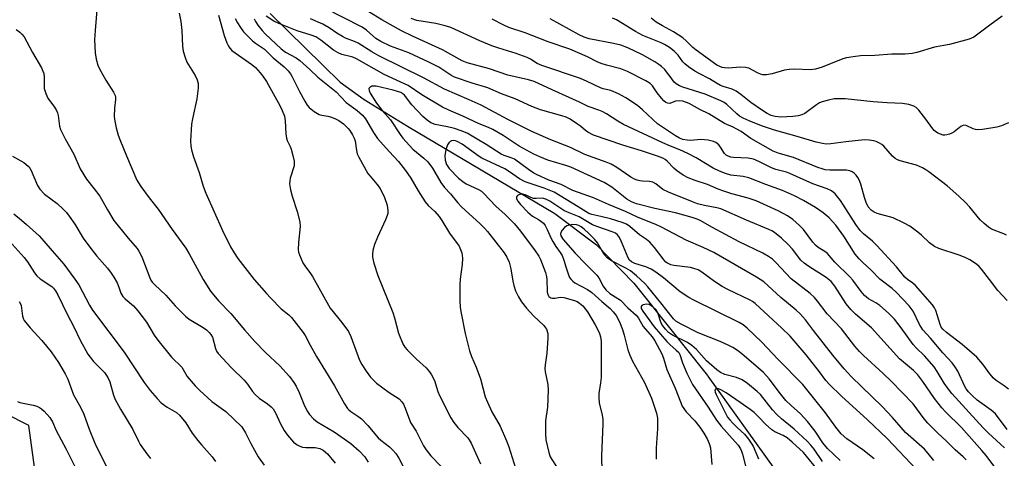
# Model space of a CAD drawing. Units: inches. Extents: x 1213766 to 1219766, y 509458 to 513459.
# Drawn here: x 1214443 to 1214748, y 512179 to 512314 of the extents above; entities that cross this region are included whole.
import ezdxf

# ---------------------------------------------------------------- set-up
doc = ezdxf.new("R2010")
doc.units = ezdxf.units.IN
doc.header["$MEASUREMENT"] = 0
for name, color, linetype in [('HYDRO-Single Line Stream', 4, 'Continuous'), ('NTRL-Trees', 3, 'Continuous'), ('Undefined', 1, 'Continuous')]:
    doc.layers.add(name, color=color, linetype=linetype)

msp = doc.modelspace()

# ---------------------------------------------------------------- linework, layer by layer
at = {"layer": 'HYDRO-Single Line Stream'}
msp.add_lwpolyline([(1214521.01, 512316.34), (1214542.76, 512295.12), (1214550.13, 512289.77), (1214563.55, 512281.52), (1214609.22, 512254.38), (1214622.16, 512244.69), (1214633.74, 512232.85), (1214645.56, 512217.97), (1214649.23, 512213.35), (1214656.51, 512204.19), (1214656.63, 512204.04), (1214677.41, 512175.02), (1214700.44, 512148.94), (1214719.24, 512121.09), (1214726.23, 512106.53), (1214732.2, 512089.32), (1214732.96, 512085.7), (1214733.7, 512068.6), (1214734.59, 512064.44), (1214735.27, 512062.63), (1214736.13, 512060.96), (1214749.38, 512041.28)], dxfattribs=at)
at = {"layer": 'NTRL-Trees'}
msp.add_polyline3d([(1214428.48, 511736.89, 0), (1214456.13, 511775.66, 0), (1214455.26, 512021.18, 0), (1214456.76, 512111.37, 0), (1214446.24, 512188.68, 0), (1214387.69, 512218.38, 0)], dxfattribs=at)
at = {"layer": 'Undefined'}
for points, elevation in [([(1214467.42, 512318.75), (1214466.82, 512311.15), (1214466.66, 512308.22), (1214466.82, 512304.17), (1214467.15, 512302.22), (1214467.65, 512300.33), (1214468.22, 512299.01), (1214470.17, 512295.7), (1214472.51, 512292.03), (1214473.01, 512291.02), (1214473.13, 512290.51), (1214473.15, 512289.75), (1214472.8, 512287.03), (1214472.76, 512284.44), (1214472.89, 512283), (1214473.36, 512280.97), (1214473.99, 512278.67), (1214474.47, 512277.33), (1214476.48, 512272.33), (1214479.76, 512264.76), (1214481.01, 512262.8), (1214483.57, 512259.31), (1214486.32, 512255.78), (1214490.64, 512249.44), (1214494.89, 512243.65), (1214495.92, 512241.95), (1214500.23, 512233.93), (1214502.53, 512230.32), (1214504.99, 512227.39), (1214508.8, 512223.41), (1214513.09, 512218.35), (1214516.31, 512214.71), (1214519.6, 512211.37), (1214524.08, 512207.23), (1214526.98, 512203.91), (1214528.34, 512202.08), (1214529.08, 512200.9), (1214530, 512198.93), (1214531.66, 512194.78), (1214532.61, 512193.03), (1214533.27, 512192.08), (1214534.46, 512190.81), (1214535.56, 512189.87), (1214540.84, 512186.76), (1214546.07, 512183.15), (1214548.64, 512180.86), (1214550.33, 512178.99), (1214551.35, 512177.32)], 268), ([(1214748.47, 512181.74), (1214743.55, 512186.34), (1214741.92, 512187.96), (1214732.18, 512198.66), (1214731.15, 512199.95), (1214729.86, 512201.78), (1214727.65, 512205.48), (1214726.7, 512206.84), (1214723.76, 512210.32), (1214721.18, 512212.74), (1214720.17, 512213.81), (1214716.53, 512219.01), (1214714.42, 512221.67), (1214712.54, 512223.54), (1214709.93, 512225.86), (1214708.7, 512226.7), (1214706.42, 512228.01), (1214705.16, 512229), (1214704.08, 512230.26), (1214701.5, 512233.73), (1214700.59, 512234.76), (1214696, 512239.34), (1214693.67, 512241.96), (1214692.85, 512242.6), (1214690.78, 512243.89), (1214689.98, 512244.58), (1214689.16, 512245.56), (1214686.29, 512249.5), (1214685.01, 512250.74), (1214682.98, 512252.51), (1214681.27, 512253.68), (1214678.45, 512255.23), (1214671.59, 512258.33), (1214669.09, 512259.19), (1214664.09, 512260.52), (1214661.54, 512261.31), (1214659.86, 512261.93), (1214656.49, 512263.37), (1214652.68, 512264.62), (1214650.49, 512265.45), (1214649.01, 512266.28), (1214646.91, 512267.71), (1214646.06, 512268.45), (1214643.97, 512270.64), (1214643.4, 512271.11), (1214642.69, 512271.53), (1214641.07, 512272.17), (1214636.11, 512273.8), (1214630.25, 512275.55), (1214621.21, 512278.71), (1214619.45, 512279.63), (1214618.74, 512280.13), (1214617.15, 512281.48), (1214615.95, 512282.35), (1214613.96, 512283.65), (1214612.72, 512284.27), (1214611.37, 512284.72), (1214604.76, 512286.53), (1214602.09, 512287.61), (1214596.89, 512289.93), (1214592.73, 512291.48), (1214588.45, 512293.31), (1214583.64, 512294.76), (1214578.16, 512296.68), (1214577.05, 512297.27), (1214573.25, 512299.74), (1214570.2, 512301.33), (1214564.04, 512304.24), (1214558.31, 512306.29), (1214555.35, 512307.7), (1214553.78, 512308.69), (1214550.87, 512311.25), (1214549.55, 512312.16), (1214537.97, 512318.04)], 264), ([(1214749.38, 512187.5), (1214745.69, 512192.34), (1214744.41, 512193.49), (1214741.46, 512195.53), (1214740.09, 512196.59), (1214738.55, 512197.9), (1214737.36, 512199.15), (1214736.69, 512200.07), (1214736.26, 512200.81), (1214734.02, 512205.52), (1214733.16, 512206.99), (1214732.3, 512208.09), (1214729.42, 512211.23), (1214725.6, 512215.79), (1214723.22, 512218.33), (1214722.17, 512219.96), (1214720.18, 512224.13), (1214719.03, 512225.78), (1214714.95, 512230.08), (1214713.7, 512231.16), (1214709.87, 512234.07), (1214707.33, 512236.75), (1214704.49, 512239.33), (1214703.51, 512240.32), (1214702.3, 512241.8), (1214698.77, 512247.38), (1214696.29, 512250.76), (1214694.18, 512253.04), (1214692.3, 512254.65), (1214689.94, 512256.24), (1214686.27, 512258.4), (1214683.47, 512259.87), (1214679.75, 512261.56), (1214674.59, 512263.43), (1214669.31, 512265.48), (1214667.61, 512265.84), (1214663.79, 512266.29), (1214662.07, 512266.79), (1214660.21, 512267.53), (1214658.29, 512268.49), (1214652.99, 512271.69), (1214650.39, 512273.03), (1214647.91, 512274.18), (1214645.04, 512275.24), (1214642.67, 512276.27), (1214630.44, 512282.04), (1214628.69, 512283.02), (1214625.19, 512285.32), (1214623.92, 512286), (1214622.87, 512286.45), (1214619.58, 512287.59), (1214616.86, 512288.93), (1214608.41, 512292.69), (1214602.79, 512295.3), (1214601.01, 512295.86), (1214594.61, 512297.27), (1214588.98, 512299.22), (1214582.11, 512301.12), (1214580.54, 512301.69), (1214574.45, 512305.1), (1214565.15, 512309.36), (1214561.76, 512311.01), (1214555.59, 512314.41), (1214551.61, 512316.9)], 266), ([(1214492.89, 512316.46), (1214493.33, 512313.94), (1214493.64, 512311.12), (1214493.83, 512306.31), (1214494.12, 512304.72), (1214494.72, 512302.73), (1214495.25, 512301.35), (1214497.82, 512297.14), (1214498.45, 512295.79), (1214498.73, 512294.68), (1214498.71, 512293.22), (1214498.35, 512289.98), (1214496.94, 512283.75), (1214496.67, 512282.06), (1214496.38, 512276.88), (1214496.45, 512275.24), (1214496.62, 512274.16), (1214497.29, 512271.97), (1214499.01, 512267.09), (1214500.3, 512262.87), (1214501.07, 512260.67), (1214506.3, 512249.09), (1214508.77, 512244.05), (1214509.85, 512242.18), (1214511.02, 512240.51), (1214516.13, 512233.99), (1214519.9, 512229.58), (1214521.12, 512228.28), (1214524.49, 512224.91), (1214526.8, 512223.01), (1214527.64, 512222.2), (1214531.22, 512217.56), (1214531.84, 512216.59), (1214533.42, 512213.62), (1214535.4, 512210.14), (1214541.01, 512200.98), (1214544.02, 512195.43), (1214544.99, 512193.98), (1214545.38, 512193.55), (1214546.05, 512193), (1214548.47, 512191.42), (1214549.36, 512190.73), (1214551.25, 512188.7), (1214554.44, 512184.89), (1214555.32, 512184.12), (1214558.03, 512182.08), (1214559.06, 512181.06), (1214559.99, 512179.98), (1214560.9, 512178.63), (1214562.32, 512175.8)], 266), ([(1214504.99, 512315.86), (1214506.8, 512309.61), (1214507.61, 512307.35), (1214508.09, 512306.27), (1214508.51, 512305.62), (1214509.2, 512304.9), (1214515.38, 512300.6), (1214516.45, 512299.66), (1214517.97, 512298.04), (1214518.81, 512296.93), (1214519.86, 512295.27), (1214524.01, 512287.86), (1214524.8, 512286.32), (1214525.44, 512284.56), (1214525.66, 512283.17), (1214525.89, 512279.13), (1214526.08, 512277.75), (1214526.31, 512277), (1214527.19, 512275.18), (1214527.5, 512274.36), (1214528.06, 512272.35), (1214528.43, 512270.61), (1214528.49, 512269.75), (1214528.42, 512269.2), (1214527.23, 512265.37), (1214527.08, 512264.5), (1214527.07, 512263.65), (1214527.36, 512261.7), (1214527.8, 512259.74), (1214529.39, 512255.06), (1214530.26, 512251.79), (1214530.33, 512250.38), (1214529.8, 512245.45), (1214529.72, 512243.26), (1214529.83, 512242.44), (1214530.08, 512241.6), (1214531.12, 512239.14), (1214531.75, 512238.15), (1214533.54, 512235.83), (1214534.2, 512234.84), (1214539.67, 512225.02), (1214543.22, 512220.67), (1214545.28, 512217.88), (1214546, 512216.32), (1214548.71, 512208.92), (1214549.38, 512207.66), (1214550.76, 512205.53), (1214552.15, 512203.7), (1214553.96, 512201.87), (1214557.92, 512198.96), (1214560.95, 512196.92), (1214561.86, 512196.02), (1214562.29, 512195.33), (1214562.87, 512194.08), (1214564.51, 512189.67), (1214566.31, 512186.9), (1214568.49, 512182.4), (1214569.31, 512181.17), (1214570.81, 512179.31), (1214573.89, 512176.11)], 264), ([(1214510.17, 512314.82), (1214510.87, 512313.52), (1214511.8, 512312.07), (1214512.82, 512310.72), (1214513.97, 512309.47), (1214515.59, 512307.9), (1214516.47, 512307.2), (1214519.29, 512305.29), (1214521.96, 512302.68), (1214525.38, 512299.81), (1214526.6, 512298.58), (1214527.31, 512297.69), (1214527.76, 512296.94), (1214530.1, 512292.25), (1214531.73, 512289.18), (1214532.5, 512287.96), (1214533.07, 512287.3), (1214534.69, 512286.04), (1214536.18, 512285.13), (1214536.99, 512284.87), (1214538.95, 512284.55), (1214539.99, 512284.28), (1214541.28, 512283.75), (1214542.3, 512283.2), (1214543.71, 512282.16), (1214545.22, 512280.79), (1214545.76, 512280.1), (1214546.51, 512278.82), (1214547.04, 512277.76), (1214547.35, 512276.94), (1214547.75, 512273.96), (1214548.03, 512272.92), (1214548.47, 512271.88), (1214551.29, 512266.84), (1214551.98, 512265.93), (1214554.06, 512263.54), (1214555.07, 512262.12), (1214556.41, 512259.37), (1214557.29, 512257.02), (1214557.48, 512255.27), (1214557.44, 512254.39), (1214557.32, 512253.82), (1214556.78, 512252.45), (1214554.24, 512247.04), (1214553.38, 512244.83), (1214552.84, 512242.91), (1214552.73, 512241.85), (1214552.75, 512240.83), (1214553.13, 512239), (1214554.41, 512235.18), (1214559.03, 512223.7), (1214559.55, 512222.07), (1214560.82, 512217.37), (1214562.14, 512214.03), (1214562.73, 512213.02), (1214563.47, 512212.14), (1214566.34, 512209.26), (1214569.34, 512206.63), (1214570.44, 512205.37), (1214571.06, 512204.44), (1214571.91, 512202.66), (1214572.94, 512199.28), (1214573.45, 512197.96), (1214577.03, 512191.08), (1214577.97, 512189.65), (1214579.18, 512188.07), (1214582.26, 512184.86), (1214582.73, 512184.22), (1214583.26, 512183.26), (1214586.16, 512176.83)], 262), ([(1214516.1, 512314.76), (1214516.49, 512313.88), (1214517.22, 512312.77), (1214518.52, 512311.16), (1214519.49, 512310.13), (1214524.42, 512305.49), (1214525.82, 512304.42), (1214529.05, 512302.63), (1214530.23, 512301.78), (1214533.29, 512299.04), (1214535.83, 512296.64), (1214541.45, 512292.08), (1214544.61, 512288.84), (1214547.99, 512286.38), (1214549.67, 512284.89), (1214550.55, 512283.73), (1214553.02, 512279.53), (1214554.32, 512277.68), (1214557.89, 512273.67), (1214560.81, 512270.57), (1214562.99, 512267.73), (1214564.65, 512265.35), (1214566.84, 512261.46), (1214569.02, 512257.99), (1214569.93, 512256.88), (1214572.03, 512255), (1214573.35, 512253.45), (1214574.17, 512252.26), (1214576.55, 512248.33), (1214578.96, 512245.15), (1214579.54, 512244.26), (1214580, 512243.24), (1214580.36, 512242.18), (1214580.55, 512241.37), (1214580.61, 512240.53), (1214580.52, 512238.56), (1214579.93, 512234.1), (1214579.8, 512232.33), (1214579.77, 512227.35), (1214579.89, 512225.41), (1214580.06, 512224.02), (1214581.43, 512217.21), (1214582.83, 512211.88), (1214583.44, 512210.07), (1214584.9, 512206.74), (1214586.19, 512203.22), (1214587.68, 512197.54), (1214588.36, 512195.89), (1214589.75, 512192.92), (1214592.25, 512188.46), (1214594.23, 512183.96), (1214594.94, 512182.08), (1214597.04, 512175.44)], 260), ([(1214736.66, 512178.09), (1214735.74, 512179.04), (1214733.25, 512181.21), (1214730.53, 512183.88), (1214727.75, 512186.42), (1214724.73, 512189.45), (1214723.59, 512190.76), (1214720.2, 512195.42), (1214713.43, 512202.41), (1214710.91, 512204.86), (1214704.83, 512210.39), (1214703.59, 512211.61), (1214702.11, 512213.33), (1214698.02, 512218.62), (1214693.55, 512223.32), (1214690.56, 512227.29), (1214689.61, 512228.41), (1214688.29, 512229.57), (1214682.47, 512234.2), (1214677.65, 512239.26), (1214676.6, 512240.22), (1214675.41, 512241.04), (1214673.63, 512242.07), (1214666.32, 512245.6), (1214657.9, 512250.14), (1214654.48, 512252.1), (1214653.31, 512252.65), (1214651.71, 512253.2), (1214646.61, 512254.61), (1214640.2, 512255.96), (1214634.49, 512257.45), (1214632.92, 512257.98), (1214631.51, 512258.85), (1214626.85, 512262.53), (1214624.54, 512263.99), (1214614.19, 512268.81), (1214612.67, 512269.33), (1214607.07, 512270.95), (1214604.6, 512271.95), (1214602.72, 512272.81), (1214598.13, 512275.28), (1214593.2, 512278.53), (1214590, 512280.41), (1214588.7, 512281.03), (1214585.74, 512282.22), (1214580.73, 512284.57), (1214576.43, 512286.41), (1214574.39, 512287.37), (1214568.05, 512291.16), (1214563.74, 512294.04), (1214561.52, 512295.16), (1214556.31, 512297.53), (1214547.81, 512302.38), (1214546.62, 512302.87), (1214543.22, 512303.66), (1214542.06, 512304.15), (1214540.66, 512305.07), (1214536.7, 512308.16), (1214535.15, 512309.11), (1214533.7, 512309.71), (1214529.44, 512311.03), (1214523.7, 512313.33), (1214522.19, 512314.03), (1214519.75, 512315.55)], 260), ([(1214747.85, 512172.63), (1214742.79, 512179.43), (1214741.53, 512181), (1214735.19, 512188.09), (1214730.23, 512192.94), (1214729.06, 512194.19), (1214726.8, 512197.09), (1214723.26, 512202.36), (1214721.71, 512204.41), (1214720.35, 512205.73), (1214716, 512209.35), (1214707.29, 512218.94), (1214702.37, 512223.25), (1214700.93, 512224.65), (1214699.45, 512226.42), (1214695.96, 512231.93), (1214694.86, 512233.32), (1214693.31, 512234.57), (1214687.86, 512237.96), (1214686.46, 512238.97), (1214685.47, 512239.99), (1214682.81, 512243.31), (1214681.5, 512244.81), (1214679.4, 512246.81), (1214677.27, 512248.52), (1214676.49, 512249.02), (1214675.55, 512249.47), (1214668.56, 512252.31), (1214660.69, 512255.81), (1214659.36, 512256.2), (1214655.62, 512256.88), (1214653.45, 512257.45), (1214651.82, 512258.03), (1214644.47, 512260.99), (1214642.71, 512261.89), (1214640.51, 512263.61), (1214639.6, 512264.12), (1214638.59, 512264.35), (1214636.37, 512264.46), (1214635.52, 512264.58), (1214634.68, 512264.76), (1214633.94, 512265.04), (1214632.79, 512265.67), (1214628.42, 512268.67), (1214626.69, 512269.67), (1214625.13, 512270.32), (1214618.5, 512272.69), (1214614.09, 512274.89), (1214608.01, 512277.25), (1214602.11, 512279.8), (1214594.65, 512283.57), (1214586.43, 512288.02), (1214582.69, 512289.68), (1214575, 512292.89), (1214568.52, 512296.47), (1214554.65, 512303.31), (1214552.48, 512304.54), (1214548.31, 512307.19), (1214547.12, 512307.73), (1214544.41, 512308.78), (1214543.4, 512309.27), (1214541.71, 512310.27), (1214539.28, 512311.98), (1214537.4, 512313.08), (1214533.5, 512314.77)], 262), ([(1214749.74, 512199.98), (1214748.45, 512201.05), (1214745.93, 512202.69), (1214745.08, 512203.41), (1214743.96, 512204.69), (1214741.81, 512207.7), (1214739.97, 512209.84), (1214735.36, 512213.79), (1214730.53, 512217.48), (1214729.39, 512218.57), (1214728.93, 512219.2), (1214728.57, 512219.97), (1214727.78, 512222.73), (1214727.2, 512224.39), (1214726.83, 512225.18), (1214726.21, 512226.08), (1214720.99, 512232.06), (1214720.12, 512232.82), (1214718.42, 512233.98), (1214717.62, 512234.7), (1214715.09, 512237.83), (1214709, 512244.51), (1214707.61, 512245.86), (1214704.84, 512248.15), (1214703.81, 512249.19), (1214702.42, 512251.03), (1214698.68, 512257.04), (1214697.72, 512258.45), (1214696.1, 512260.46), (1214694.91, 512261.4), (1214693.62, 512262.01), (1214689.14, 512263.65), (1214682.01, 512266.84), (1214681.03, 512267.18), (1214677.67, 512268.06), (1214676.3, 512268.51), (1214672.42, 512270.55), (1214670.81, 512271.23), (1214669.14, 512271.52), (1214664.53, 512271.76), (1214663.69, 512271.91), (1214662.96, 512272.15), (1214662.33, 512272.49), (1214661.81, 512272.99), (1214660.51, 512274.98), (1214659.97, 512275.66), (1214659.09, 512276.36), (1214658.35, 512276.73), (1214656.69, 512277.1), (1214654.42, 512277.36), (1214651.22, 512277.07), (1214650.17, 512277.09), (1214648.84, 512277.38), (1214647.82, 512277.75), (1214646.55, 512278.48), (1214641.03, 512282.19), (1214636.39, 512286.57), (1214634.82, 512287.83), (1214631.2, 512290.25), (1214628.9, 512291.46), (1214626.52, 512292.5), (1214624.23, 512293.07), (1214623.34, 512293.37), (1214619.23, 512295.34), (1214617.17, 512296.2), (1214605.2, 512300.23), (1214603.74, 512300.93), (1214601.7, 512302.22), (1214600.69, 512302.72), (1214597.2, 512304), (1214591.86, 512305.65), (1214589.73, 512306.41), (1214586.01, 512307.95), (1214577.03, 512312), (1214575.21, 512312.55), (1214572.4, 512313.24), (1214566.44, 512314.25), (1214564.76, 512314.83)], 268), ([(1214749.35, 512227.48), (1214746.43, 512230.58), (1214743.91, 512234), (1214741.39, 512237.17), (1214740.64, 512237.98), (1214739.85, 512238.66), (1214737.78, 512240.07), (1214736.28, 512240.79), (1214734.42, 512241.5), (1214728.18, 512243.56), (1214726.85, 512244.15), (1214725.31, 512245.27), (1214722.77, 512247.71), (1214721.67, 512248.64), (1214719.15, 512250.45), (1214717.41, 512251.42), (1214714.07, 512253.02), (1214709.11, 512254.41), (1214708.11, 512254.85), (1214707.22, 512255.43), (1214706.33, 512256.51), (1214705.67, 512257.77), (1214705.14, 512259.4), (1214704.03, 512263.45), (1214703.51, 512264.84), (1214703.09, 512265.61), (1214702.59, 512266.3), (1214701.99, 512266.87), (1214701.33, 512267.36), (1214700.6, 512267.67), (1214699.56, 512267.88), (1214694.39, 512267.87), (1214693.01, 512267.98), (1214691.99, 512268.2), (1214690.66, 512268.65), (1214683.16, 512271.8), (1214678.43, 512273.14), (1214676.83, 512273.72), (1214669.93, 512277.64), (1214666.89, 512279.78), (1214665.63, 512280.58), (1214664.42, 512281.18), (1214661.74, 512282.27), (1214656.93, 512285.31), (1214654.16, 512286.69), (1214650.88, 512288.47), (1214648.92, 512289.18), (1214647.81, 512289.36), (1214646.57, 512289.19), (1214644.87, 512288.54), (1214644.15, 512288.58), (1214643.65, 512288.78), (1214643.01, 512289.31), (1214642.23, 512290.19), (1214640.95, 512291.84), (1214639.49, 512294), (1214638.77, 512294.73), (1214637.42, 512295.55), (1214631.76, 512298.41), (1214629.69, 512299.22), (1214625.23, 512300.33), (1214623.61, 512300.88), (1214622.31, 512301.44), (1214619.33, 512302.97), (1214613.87, 512305.32), (1214607.2, 512307.62), (1214600.03, 512310.36), (1214594.97, 512312.01), (1214593.43, 512312.73), (1214589.82, 512314.63)], 270), ([(1214749.09, 512247.67), (1214748.34, 512248.12), (1214744.52, 512249.6), (1214743.59, 512250.21), (1214742.25, 512251.27), (1214741.01, 512252.43), (1214737.76, 512256.39), (1214736.44, 512257.84), (1214734.4, 512259.77), (1214730.72, 512262.95), (1214725.09, 512267.31), (1214724.14, 512267.99), (1214723.14, 512268.59), (1214721.29, 512269.41), (1214716.15, 512270.77), (1214715.36, 512271.04), (1214714.62, 512271.41), (1214713.77, 512272.17), (1214711.15, 512275.27), (1214710.52, 512275.81), (1214709.81, 512276.25), (1214708.8, 512276.71), (1214708, 512276.93), (1214706.6, 512277.14), (1214705.17, 512277.2), (1214699.36, 512276.65), (1214694.73, 512275.95), (1214693.31, 512275.91), (1214692.16, 512276.05), (1214690.16, 512276.48), (1214684.27, 512278.31), (1214677.29, 512280.19), (1214673.24, 512281.53), (1214669.37, 512283.1), (1214667.53, 512283.93), (1214666.42, 512284.59), (1214665.56, 512285.31), (1214662.51, 512288.15), (1214661.63, 512288.8), (1214660.69, 512289.35), (1214655.8, 512291.4), (1214648.9, 512293.59), (1214647.82, 512294.01), (1214646.8, 512294.55), (1214646.15, 512295.07), (1214644.99, 512296.84), (1214644.16, 512297.95), (1214643.25, 512299), (1214642.28, 512299.95), (1214641.39, 512300.63), (1214640.15, 512301.42), (1214636.36, 512303.61), (1214631.79, 512305.78), (1214629.63, 512306.57), (1214627.42, 512307.11), (1214619.87, 512308.56), (1214618.31, 512309.01), (1214616.73, 512309.78), (1214607.77, 512314.7)], 272), ([(1214749.71, 512282.52), (1214747.57, 512281.57), (1214746.16, 512281.16), (1214741.75, 512280.4), (1214740.28, 512280.3), (1214739.56, 512280.41), (1214738.85, 512280.63), (1214736.65, 512281.73), (1214735.92, 512281.78), (1214735.44, 512281.62), (1214734.98, 512281.35), (1214732.97, 512279.75), (1214732.24, 512279.31), (1214731.43, 512278.99), (1214730.6, 512278.77), (1214730.04, 512278.7), (1214729.49, 512278.73), (1214728.67, 512278.98), (1214727.87, 512279.33), (1214727.13, 512279.78), (1214726.69, 512280.15), (1214725.97, 512281.04), (1214724.12, 512283.68), (1214721.94, 512286.48), (1214721.14, 512287.29), (1214720.43, 512287.69), (1214718.83, 512288.14), (1214716.88, 512288.47), (1214712.16, 512288.68), (1214707.8, 512289), (1214699.13, 512289.91), (1214697.16, 512289.96), (1214695.76, 512289.9), (1214694.02, 512289.57), (1214692.02, 512289.03), (1214691.23, 512288.69), (1214690.29, 512288.11), (1214686.7, 512285.41), (1214685.69, 512284.97), (1214684.63, 512284.66), (1214682.95, 512284.44), (1214679.26, 512284.27), (1214677.44, 512284.46), (1214676.23, 512284.8), (1214675, 512285.38), (1214673.54, 512286.32), (1214669.98, 512288.85), (1214666.86, 512291.31), (1214665.42, 512292.32), (1214664.17, 512292.9), (1214661.33, 512293.78), (1214660.55, 512294.1), (1214659.26, 512294.79), (1214657.08, 512296.14), (1214653.9, 512297.77), (1214652.62, 512298.53), (1214650.65, 512299.9), (1214649.49, 512300.82), (1214648.91, 512301.46), (1214647.39, 512303.5), (1214646.21, 512304.72), (1214644.69, 512305.89), (1214643.23, 512306.77), (1214642.19, 512307.26), (1214636.52, 512309.55), (1214634.21, 512310.84), (1214628.28, 512314.4), (1214627.05, 512314.99)], 274), ([(1214747.84, 512315.55), (1214743.94, 512312.79), (1214739.02, 512309.08), (1214738.29, 512308.7), (1214737.57, 512308.44), (1214731.46, 512306.75), (1214726.88, 512305.91), (1214721.38, 512304.31), (1214719.96, 512304.02), (1214717.72, 512303.83), (1214713.61, 512303.77), (1214708.34, 512303.37), (1214703.91, 512303.26), (1214701.6, 512302.96), (1214699.6, 512302.6), (1214698.47, 512302.32), (1214692.07, 512299.79), (1214689.96, 512299.15), (1214688.33, 512298.96), (1214683.45, 512299.16), (1214681.8, 512299.06), (1214680.41, 512298.8), (1214676.51, 512297.72), (1214674.82, 512297.41), (1214673.7, 512297.39), (1214672.97, 512297.58), (1214672.02, 512297.99), (1214669.28, 512299.4), (1214668.24, 512299.7), (1214666.86, 512299.72), (1214662.92, 512299.46), (1214661.82, 512299.51), (1214661.03, 512299.66), (1214660.3, 512299.92), (1214659.4, 512300.4), (1214652.97, 512304.99), (1214651.92, 512305.9), (1214649.94, 512307.97), (1214648.83, 512308.83), (1214646, 512310.7), (1214642.53, 512312.56), (1214640.63, 512313.75), (1214639.09, 512314.91)], 276), ([(1214442.4, 512311.46), (1214443.53, 512310.63), (1214444.12, 512310.03), (1214444.79, 512309.12), (1214447.39, 512304.34), (1214450.15, 512299.57), (1214450.65, 512298.54), (1214450.89, 512297.75), (1214451.03, 512296.67), (1214451.05, 512293.19), (1214451.5, 512291.64), (1214452.21, 512290.16), (1214454.27, 512287.36), (1214454.88, 512286.38), (1214455.2, 512285.57), (1214455.41, 512284.73), (1214455.75, 512281.5), (1214456.07, 512280.39), (1214457.56, 512277.53), (1214460.25, 512272.83), (1214462.22, 512268.25), (1214464.19, 512265.04), (1214466.55, 512262.09), (1214468.24, 512259.78), (1214470.6, 512255.54), (1214472.63, 512252.26), (1214477.06, 512246.81), (1214479.81, 512243.57), (1214480.4, 512242.75), (1214481.24, 512240.93), (1214483.73, 512234.42), (1214484.08, 512233.73), (1214484.52, 512233.09), (1214485.32, 512232.25), (1214488.71, 512229.09), (1214491.63, 512225.78), (1214494.76, 512222.58), (1214495.94, 512221.7), (1214500.23, 512219.12), (1214501.35, 512218.31), (1214502.17, 512217.58), (1214502.64, 512216.96), (1214503.12, 512216.04), (1214504.11, 512212.58), (1214504.45, 512211.78), (1214504.91, 512211.06), (1214509.04, 512206.57), (1214513.03, 512202.76), (1214514.02, 512201.48), (1214515.54, 512199.25), (1214516.38, 512198.28), (1214517.61, 512197.22), (1214520.25, 512195.44), (1214521.35, 512194.5), (1214521.94, 512193.87), (1214522.83, 512192.44), (1214524.18, 512189.38), (1214525.34, 512187.13), (1214526.38, 512185.75), (1214528.31, 512183.57), (1214528.95, 512182.99), (1214529.44, 512182.67), (1214530.23, 512182.27), (1214531.07, 512181.98), (1214532.13, 512181.84), (1214534.95, 512181.91), (1214536.47, 512181.6), (1214537.44, 512181.08), (1214538.76, 512179.95), (1214541.18, 512176.99)], 270), ([(1214726.58, 512177.89), (1214724.86, 512180.08), (1214723.74, 512181.33), (1214717.86, 512186.57), (1214713.77, 512191.23), (1214710.6, 512194.6), (1214701.14, 512203.74), (1214698.85, 512206.3), (1214695.33, 512210.55), (1214689.3, 512218.19), (1214686.83, 512221.46), (1214685.18, 512223.32), (1214683.93, 512224.47), (1214679.25, 512228.36), (1214673.94, 512233.19), (1214671.66, 512234.72), (1214658.47, 512242.27), (1214655.2, 512243.84), (1214649.89, 512246.13), (1214642.27, 512250.21), (1214640.51, 512250.97), (1214634.99, 512253.14), (1214631.16, 512255.05), (1214625.85, 512257.16), (1214621.24, 512259.23), (1214614.75, 512261.54), (1214611.15, 512263.38), (1214607.32, 512264.77), (1214603.71, 512266.39), (1214602.72, 512266.95), (1214601.07, 512268.05), (1214596.68, 512271.2), (1214595.67, 512271.65), (1214593.54, 512272.38), (1214592.58, 512272.83), (1214587.95, 512275.84), (1214585.16, 512277.41), (1214582.04, 512279.32), (1214580.25, 512280.07), (1214578.14, 512280.8), (1214575.96, 512281.31), (1214572.19, 512282.01), (1214570.81, 512282.53), (1214569.63, 512283.33), (1214568.33, 512284.48), (1214564.9, 512288.12), (1214562.61, 512291.07), (1214562.18, 512291.45), (1214561.5, 512291.86), (1214560.46, 512292.26), (1214559.1, 512292.65), (1214553.82, 512293.83), (1214552.99, 512293.89), (1214552.5, 512293.83), (1214551.87, 512293.5), (1214551.64, 512293.15), (1214551.7, 512292.48), (1214552.02, 512291.72), (1214553.93, 512288.59), (1214555.72, 512286.28), (1214558.3, 512283.42), (1214561.27, 512278.91), (1214562.14, 512277.74), (1214565.19, 512274.39), (1214568.63, 512271.55), (1214569.85, 512270.38), (1214571.32, 512268.44), (1214573.94, 512263.99), (1214575.08, 512262.43), (1214576.89, 512260.46), (1214579.08, 512257.79), (1214580.38, 512256.35), (1214585.98, 512251.36), (1214587.45, 512249.89), (1214588.39, 512248.78), (1214593.5, 512242.2), (1214594.4, 512240.83), (1214595.02, 512239.36), (1214595.59, 512237.22), (1214596.19, 512233.45), (1214596.51, 512232.06), (1214597.04, 512230.41), (1214597.96, 512228.55), (1214598.88, 512227.04), (1214600.43, 512225.09), (1214602.58, 512222.72), (1214605.83, 512219.66), (1214606.36, 512219.01), (1214606.62, 512218.52), (1214607.01, 512217.2), (1214607.05, 512215.77), (1214606.76, 512211.15), (1214606.24, 512207.52), (1214606.15, 512206.38), (1214606.25, 512205.36), (1214607, 512201.42), (1214607.13, 512199.69), (1214606.9, 512194.41), (1214606.34, 512190.16), (1214606.32, 512186.27), (1214606.47, 512184.22), (1214607.31, 512180.3), (1214607.81, 512178.95), (1214610.17, 512175.24)], 258), ([(1214721.37, 512174.95), (1214712.2, 512184.65), (1214706.12, 512190.5), (1214698.07, 512197.75), (1214694.15, 512201.52), (1214693.21, 512202.61), (1214691.22, 512205.35), (1214687.06, 512210.58), (1214682.12, 512216.36), (1214679.58, 512218.91), (1214671.27, 512226.54), (1214670.48, 512227.13), (1214669.72, 512227.57), (1214662.86, 512230.86), (1214661.07, 512231.81), (1214658.65, 512233.36), (1214654.78, 512236.22), (1214653.57, 512236.9), (1214652.28, 512237.4), (1214651.21, 512237.71), (1214646.03, 512238.31), (1214645.19, 512238.51), (1214644.13, 512238.97), (1214643.65, 512239.31), (1214643.05, 512239.93), (1214640.11, 512243.86), (1214638.65, 512245.57), (1214637.62, 512246.39), (1214635.41, 512247.84), (1214632.49, 512250.33), (1214631.37, 512251.07), (1214630.05, 512251.6), (1214626.49, 512252.73), (1214623.43, 512253.5), (1214620.68, 512254.07), (1214619.7, 512254.42), (1214616.46, 512256.5), (1214608.97, 512260.98), (1214605.88, 512262.31), (1214601.55, 512263.67), (1214600.03, 512264.27), (1214598.3, 512265.2), (1214595.14, 512267.37), (1214593.74, 512268.2), (1214586.6, 512271.57), (1214585.73, 512272.1), (1214580.5, 512275.86), (1214579, 512276.74), (1214578.45, 512276.92), (1214577.95, 512276.98), (1214577.2, 512276.89), (1214576.76, 512276.69), (1214576.41, 512276.34), (1214576, 512275.67), (1214575.41, 512274.11), (1214575.18, 512272.36), (1214575.24, 512270.91), (1214575.65, 512269.55), (1214576.46, 512268.32), (1214579.41, 512265.38), (1214580.69, 512264.29), (1214581.79, 512263.62), (1214585.6, 512261.87), (1214586.45, 512261.32), (1214587.25, 512260.62), (1214590.99, 512256.73), (1214593.86, 512254.14), (1214596.72, 512251.19), (1214598.58, 512248.97), (1214603.12, 512242.88), (1214604.25, 512241.17), (1214604.81, 512240.15), (1214606.36, 512236.11), (1214606.56, 512235.28), (1214606.71, 512234.14), (1214606.87, 512230.05), (1214607.05, 512229.27), (1214607.4, 512228.65), (1214607.97, 512228.29), (1214608.46, 512228.2), (1214609.25, 512228.22), (1214610.93, 512228.48), (1214612.02, 512228.38), (1214615.32, 512227.42), (1214616.12, 512227.09), (1214616.84, 512226.67), (1214617.84, 512225.76), (1214619.33, 512223.91), (1214621.69, 512219.92), (1214622.65, 512218.14), (1214623.04, 512217.17), (1214623.34, 512216.14), (1214623.55, 512214.75), (1214623.62, 512213.58), (1214623.58, 512203.62), (1214623.39, 512201.97), (1214622.87, 512198.65), (1214622.8, 512197.29), (1214622.92, 512195.69), (1214623.92, 512191.87), (1214624.12, 512190.59), (1214624.12, 512189.13), (1214623.68, 512179.42), (1214623.81, 512174.39)], 256), ([(1214441.18, 512272.15), (1214444.76, 512270.19), (1214446.04, 512269.07), (1214446.58, 512268.43), (1214447.03, 512267.7), (1214448.92, 512263.12), (1214449.65, 512261.91), (1214451.17, 512260.36), (1214455.01, 512257.54), (1214456.96, 512255.8), (1214457.97, 512254.76), (1214458.82, 512253.62), (1214460.5, 512251.06), (1214463.12, 512246.81), (1214465.17, 512243.93), (1214467.29, 512241.23), (1214470.62, 512237.45), (1214471.83, 512235.94), (1214472.63, 512234.72), (1214473.59, 512232.92), (1214474.18, 512231.6), (1214474.79, 512229.76), (1214475.41, 512228.69), (1214476.1, 512227.97), (1214478.65, 512225.77), (1214480, 512224.25), (1214482.68, 512220.78), (1214485.14, 512216.74), (1214486.25, 512215.17), (1214490.44, 512209.9), (1214493.65, 512206.75), (1214494.13, 512206.04), (1214495.32, 512203.94), (1214497.77, 512201.02), (1214499.25, 512199.56), (1214503, 512196.17), (1214507.33, 512193.03), (1214512.22, 512188.28), (1214513.41, 512186.4), (1214515.02, 512183.15), (1214517.33, 512178.95), (1214519.2, 512176.37)], 272), ([(1214708.09, 512178.42), (1214704.67, 512181.2), (1214699.64, 512184.62), (1214697.95, 512186.11), (1214696.27, 512188.15), (1214693.02, 512192.64), (1214686.05, 512201.42), (1214678.3, 512209.22), (1214673.34, 512214.58), (1214668.82, 512218.92), (1214667.51, 512219.91), (1214666.28, 512220.62), (1214652.26, 512227.5), (1214650.72, 512228.33), (1214648.04, 512230.12), (1214642.85, 512234.44), (1214640.46, 512236.18), (1214639.03, 512237.11), (1214637.37, 512237.92), (1214633.95, 512238.93), (1214632.97, 512239.38), (1214632.38, 512239.96), (1214631.94, 512240.7), (1214629.85, 512245.67), (1214629.22, 512246.97), (1214628.63, 512247.78), (1214628.01, 512248.27), (1214626.97, 512248.75), (1214622.54, 512250.28), (1214620.93, 512250.94), (1214616.73, 512253.36), (1214613.19, 512254.79), (1214612.02, 512255.35), (1214607.7, 512258.18), (1214606.43, 512258.85), (1214605.34, 512259.11), (1214603.39, 512259.01), (1214602.58, 512259.05), (1214601.81, 512259.33), (1214600.3, 512260.12), (1214599.27, 512260.41), (1214598.76, 512260.41), (1214598.02, 512260.2), (1214597.61, 512259.94), (1214597.35, 512259.61), (1214597.36, 512258.96), (1214597.71, 512258.28), (1214598.62, 512257.18), (1214600.81, 512254.86), (1214602.31, 512253.59), (1214604.2, 512252.54), (1214604.87, 512252.08), (1214605.67, 512251.37), (1214606.19, 512250.73), (1214606.88, 512249.48), (1214608.07, 512246.69), (1214608.59, 512245.68), (1214609.53, 512244.19), (1214610.9, 512242.34), (1214611.48, 512241.35), (1214612.03, 512239.97), (1214612.69, 512237.61), (1214613.35, 512235.66), (1214613.81, 512234.6), (1214614.26, 512233.94), (1214614.82, 512233.4), (1214615.45, 512232.96), (1214619.29, 512230.86), (1214620.72, 512229.89), (1214623.76, 512227.16), (1214626.36, 512224.99), (1214627.33, 512223.93), (1214628.2, 512222.79), (1214629.22, 512220.86), (1214630.17, 512218.42), (1214630.69, 512216.73), (1214631.85, 512212.19), (1214632.43, 512210.53), (1214633.3, 512208.68), (1214636.95, 512202), (1214639.14, 512197.17), (1214640.71, 512192.55), (1214641.06, 512190.93), (1214641.02, 512187.72), (1214640.71, 512183.38), (1214640.66, 512181.67), (1214640.65, 512178.24)], 254), ([(1214441.65, 512254.26), (1214443.97, 512252.38), (1214445.52, 512251.01), (1214449.44, 512247.44), (1214450.93, 512245.88), (1214453.47, 512242.87), (1214457.15, 512238.72), (1214460.56, 512234.08), (1214461.75, 512232.26), (1214465.11, 512225.95), (1214466.02, 512224.45), (1214475.79, 512211.43), (1214482.01, 512202.07), (1214483.86, 512199.52), (1214485.98, 512197.04), (1214487.23, 512195.78), (1214489.09, 512194.38), (1214491.97, 512192.69), (1214492.92, 512191.92), (1214494.86, 512189.5), (1214496.9, 512186.36), (1214498.67, 512184.03), (1214499.78, 512182.67), (1214503.09, 512178.99), (1214504.06, 512177.51)], 274), ([(1214697.65, 512177.84), (1214693.65, 512181.57), (1214692.2, 512183.38), (1214689.89, 512186.99), (1214687.53, 512189.98), (1214685.27, 512192.33), (1214682.41, 512194.86), (1214680.76, 512196.5), (1214679.13, 512198.51), (1214675.62, 512203.2), (1214673.82, 512205.09), (1214672.33, 512206.46), (1214667.13, 512210.92), (1214665.78, 512211.94), (1214664.39, 512212.86), (1214662.91, 512213.62), (1214660.46, 512214.7), (1214653.64, 512217.38), (1214648.31, 512220.09), (1214646.7, 512221.07), (1214645.95, 512221.81), (1214642.1, 512226.74), (1214638.02, 512231.72), (1214637.06, 512232.76), (1214634.51, 512235.13), (1214632.68, 512236.64), (1214631.23, 512237.51), (1214626.81, 512239.7), (1214625.47, 512240.65), (1214624.55, 512241.68), (1214622.39, 512245.27), (1214621.54, 512246.42), (1214619.77, 512248.21), (1214618.29, 512249.53), (1214617.38, 512250.23), (1214616.65, 512250.67), (1214615.88, 512250.92), (1214614.79, 512250.98), (1214613.71, 512250.84), (1214612.95, 512250.55), (1214612.26, 512250.06), (1214611.5, 512249.2), (1214611.11, 512248.47), (1214611.02, 512248.02), (1214611.11, 512247.44), (1214611.8, 512246.35), (1214615.53, 512242.12), (1214618.8, 512238.72), (1214622.21, 512235.33), (1214622.88, 512234.43), (1214624.24, 512231.9), (1214625.04, 512230.78), (1214626.28, 512229.61), (1214629.52, 512227.5), (1214631.8, 512225.22), (1214634.42, 512222.93), (1214635.16, 512221.98), (1214636.62, 512219.42), (1214639.32, 512216.22), (1214640.24, 512214.94), (1214642.35, 512210.93), (1214642.85, 512209.54), (1214643.92, 512206.02), (1214646.48, 512200.3), (1214648.12, 512195.99), (1214648.7, 512194.7), (1214649.86, 512192.92), (1214652.55, 512190.16), (1214654.15, 512188.22), (1214655.42, 512186.33), (1214656.42, 512184.61), (1214657.02, 512183.09), (1214657.39, 512181.78), (1214657.87, 512176.63)], 252), ([(1214437.35, 512249), (1214444.8, 512240.75), (1214445.83, 512239.38), (1214448.02, 512236.04), (1214448.71, 512235.14), (1214449.76, 512234.19), (1214453.39, 512231.76), (1214453.95, 512231.24), (1214454.56, 512230.47), (1214455.28, 512229.17), (1214458.16, 512223.26), (1214460.22, 512219.27), (1214462.16, 512215.2), (1214464.59, 512210.84), (1214465.23, 512209.88), (1214466.31, 512208.57), (1214469.69, 512205.15), (1214470.78, 512203.57), (1214471.32, 512202.29), (1214472.48, 512198.11), (1214473.04, 512196.8), (1214474.64, 512193.77), (1214478.51, 512187.45), (1214480.21, 512183.83), (1214480.78, 512182.81), (1214482.83, 512179.89), (1214483.93, 512178.5)], 276), ([(1214443.28, 512227.09), (1214443.67, 512226.43), (1214443.85, 512225.94), (1214444.34, 512222.54), (1214444.6, 512221.71), (1214444.87, 512221.22), (1214446.68, 512218.95), (1214450.29, 512215.04), (1214453.2, 512211.56), (1214455.48, 512208.21), (1214457.54, 512204.75), (1214458.39, 512203.02), (1214460.09, 512198.21), (1214462.27, 512194.39), (1214463.3, 512192.26), (1214464.99, 512187.61), (1214466.73, 512183.22), (1214471.03, 512174.42)], 278), ([(1214692.12, 512177.54), (1214689.55, 512181.36), (1214688.56, 512182.62), (1214687.37, 512183.82), (1214683.32, 512187.54), (1214679.43, 512190.74), (1214677.99, 512192.11), (1214676.66, 512193.57), (1214672.98, 512198.29), (1214671.9, 512199.27), (1214668.95, 512201.69), (1214667.29, 512202.85), (1214665.52, 512203.58), (1214661.91, 512204.51), (1214660.54, 512205.17), (1214659.44, 512206.01), (1214656.25, 512208.72), (1214653.1, 512212.21), (1214651.62, 512213.52), (1214650.27, 512214.39), (1214645.68, 512216.74), (1214644.47, 512217.51), (1214643.45, 512218.57), (1214642.39, 512220), (1214641.9, 512221.05), (1214641.37, 512223.03), (1214641.07, 512223.85), (1214640.58, 512224.6), (1214639.6, 512225.5), (1214638.4, 512226.19), (1214637.6, 512226.34), (1214636.57, 512226.12), (1214636.17, 512225.88), (1214635.98, 512225.56), (1214636.01, 512224.99), (1214636.46, 512224.12), (1214639.98, 512219.25), (1214643.93, 512214.69), (1214644.86, 512213.8), (1214646.84, 512212.1), (1214647.62, 512211.28), (1214647.98, 512210.66), (1214648.81, 512208.09), (1214650.15, 512204.92), (1214651.1, 512202.83), (1214651.88, 512201.46), (1214656.76, 512194.34), (1214658.34, 512191.78), (1214659.33, 512190.35), (1214660.78, 512188.51), (1214665.11, 512183.69), (1214665.98, 512182.58), (1214666.71, 512181.43), (1214667.05, 512180.76), (1214667.38, 512179.79), (1214668.65, 512174.58)], 250), ([(1214691.34, 512174.1), (1214686.26, 512180.29), (1214682.73, 512183.57), (1214681.2, 512184.85), (1214680, 512185.56), (1214677.42, 512186.77), (1214676.47, 512187.41), (1214674.5, 512189.15), (1214672.44, 512191.29), (1214670.92, 512192.7), (1214669.77, 512193.62), (1214666.66, 512195.86), (1214662.29, 512198.8), (1214660.66, 512199.78), (1214659.93, 512200.08), (1214659.49, 512200.16), (1214659.13, 512200.08), (1214658.83, 512199.66), (1214658.9, 512199.03), (1214659.19, 512198.32), (1214661.94, 512192.7), (1214662.74, 512191.3), (1214663.4, 512190.43), (1214664.33, 512189.39), (1214665.8, 512187.96), (1214667.97, 512186), (1214669.23, 512184.44), (1214670.61, 512182.33), (1214672.34, 512178.42)], 248), ([(1214442.72, 512196.18), (1214443.47, 512195.83), (1214447.66, 512194.97), (1214448.79, 512194.65), (1214449.59, 512194.31), (1214450.23, 512193.86), (1214451.01, 512193.14), (1214452.73, 512191.16), (1214453.58, 512189.83), (1214454.73, 512187.2), (1214457.86, 512181.35), (1214461.1, 512174.77)], 280)]:
    msp.add_lwpolyline(points, dxfattribs=dict(at, elevation=elevation))

doc.saveas('drawing.dxf')
